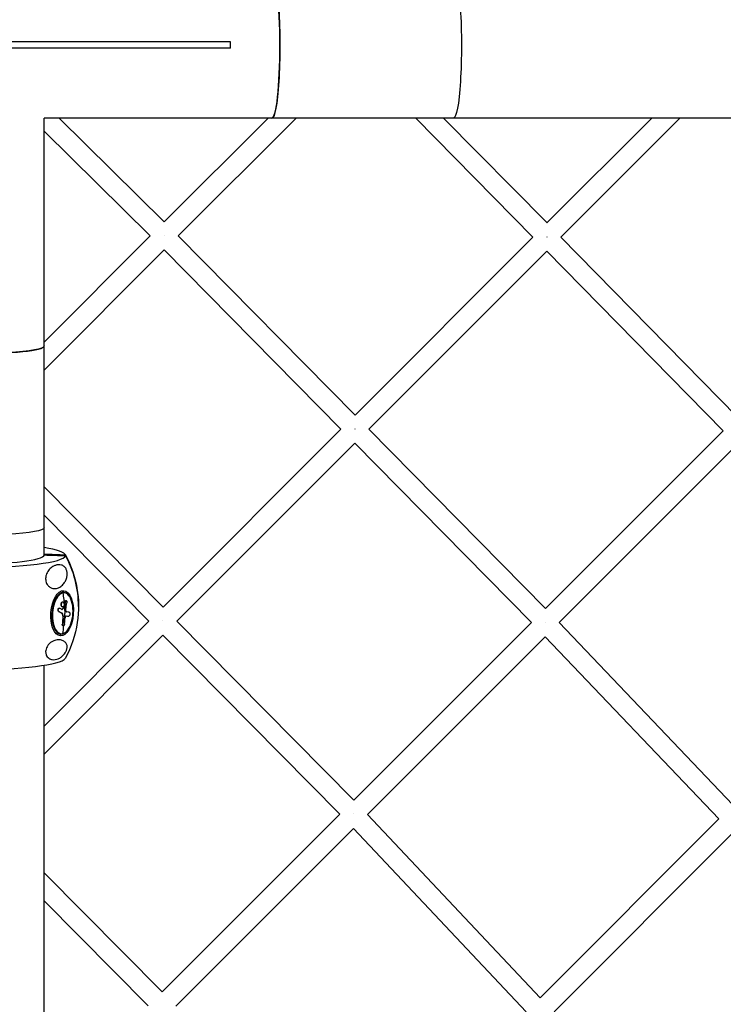
# Model space of a CAD drawing. Units: millimetres. Extents: x -5900 to 5900, y -5900 to 5900.
# Drawn here: x 46 to 721, y -919 to 24 of the extents above; entities that cross this region are included whole.
import ezdxf

# ---------------------------------------------------------------- set-up
doc = ezdxf.new("R2010")
doc.units = ezdxf.units.MM
doc.header["$LTSCALE"] = 20
doc.layers.add('2d', color=230, linetype='Continuous')

msp = doc.modelspace()

# ---------------------------------------------------------------- linework, layer by layer
at = {"layer": '2d'}
for p, q in [((248.5, 3), (-248.5, 3)), ((248.5, -3), (248.5, 3)), ((248.5, -3), (-248.5, -3)), ((69.85, -288.1), (69.85, -69.85)), ((288.1, -69.85), (69.85, -69.85)), ((84.11, -69.85), (184.96, -169.3)), ((284.41, -69.85), (184.96, -169.3)), ((311.28, -69.85), (198.4, -182.73)), ((732.33, -69.85), (288.11, -69.85)), ((425.93, -69.85), (538.2, -183.75)), ((452.61, -69.85), (551.64, -170.32)), ((551.63, -170.32), (652.11, -69.85)), ((564.96, -183.86), (678.98, -69.85)), ((69.85, -82.47), (171.52, -182.74)), ((171.53, -182.74), (69.85, -284.41)), ((198.4, -182.73), (367.7, -354.26)), ((367.7, -354.26), (538.2, -183.75)), ((564.96, -183.86), (733.83, -355.82)), ((184.96, -196.17), (69.85, -311.28)), ((184.96, -196.17), (354.26, -367.69)), ((381.04, -367.79), (551.53, -197.3)), ((551.52, -197.3), (720.4, -369.26)), ((69.85, -488.73), (69.85, -288.11)), ((183.76, -538.2), (354.26, -367.69)), ((381.04, -367.78), (550.22, -539.43)), ((720.4, -369.25), (550.22, -539.44)), ((197.12, -551.71), (367.61, -381.22)), ((367.6, -381.22), (536.78, -552.87)), ((733.65, -382.87), (563.45, -553.08)), ((183.76, -538.2), (69.85, -422.95)), ((170.32, -551.63), (69.85, -449.98)), ((70.07, -487.7), (70.07, -488.22)), ((87.79, -523.99), (88.79, -524.06)), ((86.45, -534.17), (86.67, -534.19)), ((87.48, -533.25), (87.7, -533.27)), ((89.99, -532.87), (90.21, -532.89)), ((90.67, -531.89), (90.89, -531.91)), ((83.78, -542.29), (84, -542.3)), ((84.16, -539.22), (84.37, -539.23)), ((86.67, -543.86), (86.89, -543.88)), ((87.07, -540.41), (87.28, -540.42)), ((87.48, -538.05), (87.69, -538.07)), ((87.74, -546.66), (87.95, -546.68)), ((89.01, -538.1), (89.22, -538.12)), ((89.09, -537.91), (89.31, -537.92)), ((91.03, -546.62), (91.03, -546.62)), ((93.45, -546.83), (93.67, -546.85)), ((93.46, -546.83), (93.68, -546.85)), ((69.85, -652.11), (170.33, -551.63)), ((87.31, -554.57), (87.52, -554.59)), ((87.96, -556.22), (88.18, -556.23)), ((366.61, -723.04), (197.11, -551.7)), ((536.79, -552.86), (366.61, -723.04)), ((563.44, -553.07), (729.75, -727.6)), ((69.85, -678.98), (183.68, -565.14)), ((84.79, -564.02), (85.79, -564.09)), ((353.17, -736.48), (183.68, -565.14)), ((550.01, -566.51), (379.81, -736.71)), ((550, -566.51), (716.31, -741.04)), ((69.85, -1631.48), (69.85, -593.83)), ((353.18, -736.47), (183.02, -906.63)), ((545.05, -912.3), (379.8, -736.71)), ((545.05, -912.3), (716.31, -741.03)), ((366.37, -750.16), (196.19, -920.33)), ((531.61, -925.74), (366.36, -750.15)), ((558.52, -925.69), (729.79, -754.43)), ((69.85, -792.65), (183.02, -906.63)), ((69.85, -819.62), (169.58, -920.07))]:
    msp.add_line(p, q, dxfattribs=at)
at = {"layer": '2d', "extrusion": (0, 0, -1)}
for start, end in [(151.08296, 171.38413), (188.61587, 208.91704)]:
    msp.add_arc((0, -537.54), 102.82, start, end, dxfattribs=at)
for centre, major_axis, ratio, start_param, end_param in [((288.11, 0), (0, 69.85), 0.1095, -0.000227, 3.141999), ((462.05, 0), (0, 69.85), 0.1095, 0, 3.141593), ((0, -288.11), (-69.85, 0), 0.1095, 3.141276, 6.283502), ((0, -462.05), (69.85, 0), 0.1095, 0, 3.141593), ((0, -537.8), (-102.8, 0), 0.991535, 2.641462, 3.290714), ((87.05, -544.06), (1.62, 21.59), 0.495767, 3.141593, 9.424778), ((0.59, -537.58), (-22.49, 100), 0.858694, 1.63388, 1.760957), ((-0.81, -536.39), (65.95, 78.4), 0.817805, 0.931189, 0.980002), ((-0.6, -536.41), (65.95, 78.4), 0.817805, 0.931189, 0.980002), ((-0.97, -537.92), (-21.78, 100.11), 0.859168, 1.84156, 1.919824), ((-0.75, -537.94), (-21.78, 100.11), 0.859168, 1.84156, 1.919824), ((-0.81, -536.39), (65.95, 78.4), 0.817805, 0.980002, 0.984093), ((-0.6, -536.41), (65.95, 78.4), 0.817805, 0.980002, 0.984093), ((0.81, -537.6), (-22.49, 100), 0.858694, 1.760957, 1.826944), ((0.42, -539.81), (-102.17, 7.91), 0.004244, 2.660063, 2.715128), ((0.64, -539.83), (-102.17, 7.91), 0.004244, 2.656452, 2.715128), ((87.29, -563.48), (-0.11, 0.488), 0.858694, 2.020007, 3.141593)]:
    msp.add_ellipse(centre, major_axis=major_axis, ratio=ratio, start_param=start_param, end_param=end_param, dxfattribs=at)
at = {"layer": '2d'}
for centre, major_axis, ratio, start_param, end_param in [((288.1, 0), (0, 69.85), 0.1095, 3.141593, 6.283185), ((0, -288.1), (69.85, 0), 0.1095, 3.141593, 6.283185), ((0, -488.66), (-90.23, 0), 0.129842, 0.022167, 3.119426), ((0, -487.96), (-70.1, 0), 0.129842, 0.028535, 3.113058), ((0, -488.66), (-90.23, 0), 0.129842, 3.16376, 3.827068), ((0, -487.96), (-70.1, 0), 0.129842, 3.170127, 3.226073), ((0, -537.28), (-102.8, 0), 0.991535, 3.139045, 3.641723), ((87.29, -544.08), (1.5, 20.01), 0.495767, 0.150071, 3.141593), ((87.71, -544.11), (1.47, 19.61), 0.495767, 0.150071, 3.291664), ((87.29, -544.08), (1.5, 20.01), 0.495767, 0, 0.150071), ((87.29, -524.67), (-0.11, 0.488), 0.858694, 4.649305, 6.027038), ((87.71, -544.11), (1.47, 19.61), 0.495767, 3.291664, 6.433257), ((0.81, -537.6), (64.94, 79.31), 0.820349, -1.007579, -0.941978), ((1.22, -535.52), (-100.57, 19.67), 0.202468, 3.732439, 3.775938), ((0.81, -537.6), (-22.49, 100), 0.858694, 4.344255, 4.456242), ((0.94, -536), (-102.16, 8.2), 0.009293, 3.568069, 3.620123), ((0.59, -537.58), (-22.49, 100), 0.858694, 4.263178, 4.340504), ((0, -586.42), (-90.23, 0), 0.129842, 0.071604, 3.069988)]:
    msp.add_ellipse(centre, major_axis=major_axis, ratio=ratio, start_param=start_param, end_param=end_param, dxfattribs=at)
for points, weights in [([(184.95, -182.64), (184.94, -182.62), (184.92, -182.61), (184.91, -182.59)], [0.500007384317, 0.500011706584, 0.500017926318, 0.500026043519]), ([(551.4, -183.71), (551.39, -183.73), (551.37, -183.74), (551.36, -183.75)], [0.500016475813, 0.500020054581, 0.500025016238, 0.500031360787]), ([(367.54, -367.58), (367.52, -367.59), (367.51, -367.61), (367.5, -367.62)], [0.500004622847, 0.500003240497, 0.500003309348, 0.500004829398]), ([(183.63, -551.48), (183.64, -551.47), (183.65, -551.46), (183.67, -551.44)], [0.50000864253, 0.500012089766, 0.500016925679, 0.500023150271]), ([(549.97, -552.71), (549.96, -552.71), (549.95, -552.7), (549.94, -552.69)], [0.500111787861, 0.500121450093, 0.500131738683, 0.500142653628]), ([(366.44, -736.24), (366.43, -736.23), (366.42, -736.22), (366.42, -736.22)], [0.50011482871, 0.500123999225, 0.500133719025, 0.500143988111])]:
    msp.add_rational_spline(points, weights, degree=3, dxfattribs=at)
for points in [[(90.21, -488.4), (83.5, -488.16), (76.78, -487.93), (70.07, -487.7)], [(70.07, -488.22), (76.78, -488.45), (83.5, -488.68), (90.21, -488.92)], [(87.59, -533.27), (87.59, -533.27), (87.59, -533.27), (87.59, -533.27)], [(83.78, -542.29), (84.79, -542.81), (85.75, -543.34), (86.67, -543.86)], [(84.27, -539.24), (84.27, -539.24), (84.27, -539.24), (84.27, -539.24)], [(86.94, -540.5), (86.99, -540.48), (87.03, -540.45), (87.07, -540.41)], [(89.01, -538.1), (88.39, -538.87), (87.74, -539.64), (87.07, -540.41)], [(87.58, -538.05), (87.58, -538.05), (87.58, -538.05), (87.58, -538.05)], [(89.01, -538.1), (89.04, -538.06), (89.07, -537.99), (89.09, -537.91)], [(90.68, -542.05), (90.95, -542.53), (91.3, -542.81), (91.66, -542.84)], [(93.46, -546.83), (93.46, -546.83), (93.46, -546.83), (93.45, -546.83)], [(93.46, -546.83), (93.46, -546.83), (93.46, -546.83), (93.46, -546.83)], [(88.07, -556.21), (88.07, -556.21), (88.07, -556.21), (88.07, -556.21)]]:
    msp.add_open_spline(points, degree=3, dxfattribs=at)
for points, knots in [([(71.3, -511.04), (71.3, -510.95), (71.3, -510.87), (71.33, -509.59), (71.53, -508.48), (72.29, -505.95), (73.03, -504.47), (75.03, -501.78), (76.19, -500.71), (78.3, -499.23), (79.28, -498.73), (80.43, -498.29), (80.6, -498.23), (80.77, -498.18), (81.7, -497.87), (82.63, -497.69), (84.49, -497.59), (85.46, -497.67), (87.36, -498.2), (88.23, -498.64), (89.37, -499.57), (89.79, -499.98), (90.41, -500.83), (90.64, -501.2), (91.03, -501.97), (91.18, -502.33), (91.45, -503.12), (91.56, -503.53), (91.78, -504.55), (91.85, -505.15), (91.94, -506.75), (91.87, -507.85), (91.46, -510.19), (91.09, -511.35), (90.16, -513.51), (89.56, -514.55), (88, -516.63), (86.96, -517.66), (84.84, -519.12), (83.8, -519.64), (81.97, -520.2), (81.22, -520.34), (79.77, -520.43), (79.07, -520.39), (77.55, -520.12), (76.71, -519.84), (75.02, -518.92), (74.26, -518.31), (73.1, -516.99), (72.65, -516.31), (71.95, -514.84), (71.7, -514.11), (71.37, -512.57), (71.3, -511.79), (71.3, -511.04)], [-27.995007, -27.995007, -27.995007, -27.995007, -27.628902, -27.628902, -22.714655, -22.714655, -15.117261, -15.117261, -7.39222, -7.39222, -1.122377, -1.122377, 0, 0, 0, 5.941145, 5.941145, 12.141473, 12.141473, 18.568377, 18.568377, 21.852266, 21.852266, 23.833908, 23.833908, 25.455354, 25.455354, 27.237915, 27.237915, 30.065329, 30.065329, 35.581787, 35.581787, 41.843779, 41.843779, 48.495538, 48.495538, 56.766653, 56.766653, 63.301413, 63.301413, 67.391587, 67.391587, 70.925513, 70.925513, 74.916377, 74.916377, 79.059186, 79.059186, 82.355636, 82.355636, 85.343832, 85.343832, 88.422264, 88.422264, 88.422264, 88.422264]), ([(88.79, -524.06), (89.85, -524.14), (90.88, -524.55), (92.81, -525.95), (93.71, -526.99), (95.27, -529.6), (95.93, -531.2), (96.94, -534.78), (97.28, -536.75), (97.62, -540.87), (97.61, -543.02), (97.26, -547.28), (96.91, -549.39), (95.91, -553.36), (95.25, -555.22), (93.68, -558.52), (92.77, -559.95), (90.77, -562.24), (89.68, -563.09), (88.17, -563.76), (87.78, -563.88), (87.4, -563.97)], [4.86246, 4.86246, 4.86246, 4.86246, 5.160018, 5.160018, 5.475007, 5.475007, 5.800666, 5.800666, 6.125457, 6.125457, 6.448908, 6.448908, 6.771952, 6.771952, 7.09549, 7.09549, 7.420438, 7.420438, 7.7459, 7.7459, 7.853982, 7.853982, 7.853982, 7.853982]), ([(87.48, -538.05), (87.46, -538.05), (87.44, -538.05), (87.38, -538.04), (87.34, -538.03), (87.26, -538.01), (87.22, -537.99), (87.16, -537.96), (87.14, -537.94), (87.1, -537.92), (87.04, -537.88), (86.98, -537.83), (86.92, -537.78), (86.91, -537.76), (86.87, -537.72), (86.82, -537.66), (86.76, -537.6), (86.71, -537.52), (86.7, -537.5), (86.66, -537.45), (86.62, -537.37), (86.57, -537.28), (86.54, -537.2), (86.53, -537.19), (86.52, -537.16), (86.5, -537.12), (86.45, -537.01), (86.42, -536.91), (86.38, -536.8), (86.37, -536.77), (86.35, -536.7), (86.32, -536.59), (86.3, -536.48), (86.28, -536.37), (86.27, -536.33), (86.26, -536.26), (86.24, -536.14), (86.23, -536.03), (86.22, -535.87), (86.21, -535.79), (86.21, -535.64), (86.21, -535.56), (86.21, -535.4), (86.21, -535.32), (86.23, -535.17), (86.23, -535.09), (86.26, -534.86), (86.29, -534.71), (86.34, -534.5), (86.36, -534.43), (86.4, -534.3), (86.43, -534.23), (86.45, -534.17)], [0.1499489, 0.1499489, 0.1499489, 0.1499489, 0.1562497, 0.1562497, 0.1718747, 0.1718747, 0.1874997, 0.1874997, 0.1953122, 0.1953122, 0.2031246, 0.2187496, 0.2187496, 0.2265621, 0.2265621, 0.2343746, 0.2499996, 0.2499996, 0.257812, 0.257812, 0.2656245, 0.2812495, 0.2812495, 0.2851557, 0.2851557, 0.289062, 0.2968745, 0.3124994, 0.3124994, 0.3203119, 0.3203119, 0.3281244, 0.3437494, 0.3437494, 0.3515619, 0.3515619, 0.3593744, 0.3749993, 0.3749993, 0.3906243, 0.3906243, 0.4062493, 0.4062493, 0.4218742, 0.4218742, 0.4374992, 0.4374992, 0.4687492, 0.4687492, 0.4843741, 0.4843741, 0.4999991, 0.4999991, 0.4999991, 0.4999991]), ([(88.72, -537.15), (88.53, -537.65), (88.22, -537.98), (87.56, -538.13), (87.21, -537.95), (86.68, -537.18), (86.49, -536.59), (86.39, -535.33), (86.47, -534.68), (86.67, -534.19)], [0, 0, 0, 0, 0.125, 0.125, 0.25, 0.25, 0.375, 0.375, 0.5, 0.5, 0.5, 0.5]), ([(86.45, -534.17), (86.5, -534.05), (86.55, -533.94), (86.68, -533.73), (86.74, -533.64), (86.89, -533.48), (86.96, -533.42), (87.08, -533.34), (87.12, -533.32), (87.2, -533.29), (87.24, -533.27), (87.35, -533.25), (87.41, -533.24), (87.48, -533.25)], [0.4999991, 0.4999991, 0.4999991, 0.4999991, 0.5312492, 0.5312492, 0.5624992, 0.5624992, 0.5937493, 0.5937493, 0.6093743, 0.6093743, 0.6249993, 0.6249993, 0.6501947, 0.6501947, 0.6501947, 0.6501947]), ([(86.67, -534.19), (86.86, -533.69), (87.17, -533.36), (87.83, -533.2), (88.17, -533.38), (88.72, -534.16), (88.9, -534.75), (89, -536), (88.92, -536.65), (88.72, -537.15)], [0.5, 0.5, 0.5, 0.5, 0.625, 0.625, 0.75, 0.75, 0.875, 0.875, 1, 1, 1, 1]), ([(89.99, -532.87), (90.01, -532.78), (90.03, -532.69), (90.07, -532.52), (90.1, -532.44), (90.16, -532.29), (90.2, -532.23), (90.27, -532.11), (90.31, -532.06), (90.44, -531.94), (90.53, -531.89), (90.65, -531.89), (90.66, -531.89), (90.67, -531.89)], [0, 0, 0, 0, 0.0625, 0.0625, 0.125, 0.125, 0.1875, 0.1875, 0.25, 0.25, 0.375, 0.375, 0.3921294, 0.3921294, 0.3921294, 0.3921294]), ([(90.21, -532.89), (90.23, -532.73), (90.27, -532.57), (90.32, -532.44), (90.37, -532.31), (90.44, -532.19), (90.5, -532.11), (90.57, -532.02), (90.65, -531.96), (90.73, -531.93), (90.81, -531.9), (90.9, -531.9), (90.98, -531.93), (91.06, -531.95), (91.15, -532.01), (91.22, -532.09), (91.3, -532.18), (91.37, -532.29), (91.43, -532.42), (91.49, -532.54), (91.54, -532.69), (91.57, -532.85), (91.61, -533.02), (91.64, -533.19), (91.65, -533.36), (91.66, -533.54), (91.66, -533.72), (91.64, -533.89), (91.64, -533.94), (91.63, -533.99), (91.62, -534.03)], [0, 0, 0, 0, 0.108263, 0.108263, 0.108263, 0.216637, 0.216637, 0.216637, 0.324631, 0.324631, 0.324631, 0.431995, 0.431995, 0.431995, 0.53889, 0.53889, 0.53889, 0.64568, 0.64568, 0.64568, 0.75277, 0.75277, 0.75277, 0.860435, 0.860435, 0.860435, 0.968703, 0.968703, 0.968703, 1, 1, 1, 1]), ([(83.78, -542.29), (83.75, -542.27), (83.73, -542.25), (83.67, -542.21), (83.65, -542.19), (83.57, -542.12), (83.52, -542.06), (83.43, -541.94), (83.39, -541.86), (83.32, -541.71), (83.29, -541.62), (83.21, -541.35), (83.18, -541.16), (83.16, -540.74), (83.18, -540.54), (83.23, -540.24), (83.26, -540.15), (83.32, -539.97), (83.35, -539.88), (83.47, -539.64), (83.57, -539.51), (83.73, -539.36), (83.78, -539.32), (83.9, -539.26), (83.96, -539.24), (84.06, -539.22), (84.11, -539.21), (84.16, -539.22)], [0, 0, 0, 0, 0.03125, 0.03125, 0.0625, 0.0625, 0.125, 0.125, 0.1875, 0.1875, 0.25, 0.25, 0.375, 0.375, 0.5, 0.5, 0.5625, 0.5625, 0.625, 0.625, 0.75, 0.75, 0.8125, 0.8125, 0.875, 0.875, 0.9250124, 0.9250124, 0.9250124, 0.9250124]), ([(84, -542.3), (83.9, -542.25), (83.81, -542.17), (83.73, -542.07), (83.65, -541.96), (83.58, -541.83), (83.52, -541.69), (83.47, -541.54), (83.43, -541.37), (83.41, -541.2), (83.38, -541.03), (83.38, -540.85), (83.39, -540.68), (83.4, -540.5), (83.43, -540.33), (83.48, -540.17), (83.52, -540.01), (83.58, -539.86), (83.65, -539.73), (83.73, -539.6), (83.81, -539.49), (83.9, -539.41), (84, -539.33), (84.1, -539.28), (84.2, -539.25), (84.3, -539.22), (84.4, -539.23), (84.5, -539.26), (84.53, -539.27), (84.56, -539.28), (84.58, -539.29)], [0, 0, 0, 0, 0.108572, 0.108572, 0.108572, 0.217262, 0.217262, 0.217262, 0.325717, 0.325717, 0.325717, 0.433622, 0.433622, 0.433622, 0.540983, 0.540983, 0.540983, 0.648042, 0.648042, 0.648042, 0.755174, 0.755174, 0.755174, 0.862717, 0.862717, 0.862717, 0.970831, 0.970831, 0.970831, 1, 1, 1, 1]), ([(84, -542.3), (84.13, -542.37), (84.26, -542.44), (84.45, -542.54), (84.54, -542.59), (84.64, -542.64), (84.69, -542.67), (84.72, -542.68), (84.73, -542.69), (84.74, -542.69), (84.81, -542.73), (84.9, -542.78), (85.01, -542.84), (85.05, -542.86), (85.08, -542.88), (85.1, -542.88), (85.17, -542.93), (85.27, -542.98), (85.37, -543.03), (85.42, -543.06), (85.45, -543.07), (85.46, -543.08), (85.47, -543.09), (85.54, -543.12), (85.63, -543.18), (85.73, -543.23), (85.78, -543.26), (85.81, -543.27), (85.82, -543.28), (85.83, -543.28), (85.9, -543.32), (85.99, -543.37), (86.09, -543.43), (86.14, -543.46), (86.16, -543.47), (86.18, -543.48), (86.18, -543.48), (86.25, -543.52), (86.34, -543.57), (86.44, -543.63), (86.49, -543.65), (86.51, -543.66), (86.53, -543.67), (86.53, -543.68), (86.66, -543.75), (86.78, -543.82), (86.89, -543.88)], [0, 0, 0, 0, 0.125, 0.125, 0.1875, 0.21875, 0.234375, 0.242188, 0.242188, 0.25, 0.25, 0.3125, 0.34375, 0.359375, 0.359375, 0.375, 0.375, 0.4375, 0.46875, 0.484375, 0.492188, 0.492188, 0.5, 0.5, 0.5625, 0.59375, 0.609375, 0.617188, 0.617188, 0.625, 0.625, 0.6875, 0.71875, 0.734375, 0.742188, 0.742188, 0.75, 0.75, 0.8125, 0.84375, 0.859375, 0.867188, 0.867188, 0.875, 0.875, 1, 1, 1, 1]), ([(87.74, -546.66), (87.74, -546.34), (87.72, -546.03), (87.65, -545.58), (87.62, -545.44), (87.57, -545.23), (87.55, -545.17), (87.51, -545.04), (87.49, -544.97), (87.44, -544.85), (87.42, -544.79), (87.38, -544.7), (87.36, -544.66), (87.34, -544.62), (87.32, -544.59), (87.32, -544.58), (87.28, -544.51), (87.25, -544.46), (87.2, -544.39), (87.18, -544.35), (87.16, -544.32), (87.14, -544.29), (87.13, -544.28), (87.09, -544.23), (87.06, -544.19), (87, -544.13), (86.98, -544.1), (86.95, -544.07), (86.93, -544.05), (86.92, -544.04), (86.84, -543.97), (86.76, -543.91), (86.67, -543.86)], [0, 0, 0, 0, 0.25, 0.25, 0.375, 0.375, 0.4375, 0.4375, 0.5, 0.5, 0.5625, 0.5625, 0.59375, 0.609375, 0.609375, 0.625, 0.625, 0.6875, 0.6875, 0.71875, 0.734375, 0.734375, 0.75, 0.75, 0.8125, 0.8125, 0.84375, 0.859375, 0.859375, 0.875, 0.875, 1, 1, 1, 1]), ([(87.95, -546.68), (87.97, -546.03), (87.87, -545.42), (87.5, -544.43), (87.22, -544.06), (86.89, -543.88)], [0, 0, 0, 0, 0.5, 0.5, 1, 1, 1, 1]), ([(86.96, -540.51), (87, -540.53), (87.05, -540.54), (87.09, -540.54), (87.14, -540.53), (87.18, -540.51), (87.23, -540.48), (87.25, -540.46), (87.27, -540.44), (87.28, -540.42)], [0, 0, 0, 0, 0.404397, 0.404397, 0.404397, 0.80918, 0.80918, 0.80918, 1, 1, 1, 1]), ([(89.22, -538.12), (89.07, -538.31), (88.91, -538.5), (88.59, -538.89), (88.44, -539.08), (88.11, -539.47), (87.95, -539.66), (87.7, -539.94), (87.62, -540.04), (87.45, -540.23), (87.37, -540.33), (87.28, -540.42)], [0, 0, 0, 0, 0.25, 0.25, 0.5, 0.5, 0.75, 0.75, 0.875, 0.875, 1, 1, 1, 1]), ([(89.22, -538.12), (89.24, -538.1), (89.26, -538.06), (89.28, -538.03), (89.29, -538), (89.3, -537.96), (89.31, -537.92)], [0, 0, 0, 0, 0.536906, 0.536906, 0.536906, 1, 1, 1, 1]), ([(91.03, -546.62), (90.75, -546.6), (90.44, -546.85), (89.96, -547.74), (89.8, -548.37), (89.77, -548.98)], [0, 0, 0, 0, 0.5, 0.5, 1, 1, 1, 1]), ([(90.49, -540.3), (90.46, -540.46), (90.44, -540.63), (90.43, -540.8), (90.43, -540.97), (90.43, -541.14), (90.45, -541.31), (90.47, -541.47), (90.5, -541.62), (90.55, -541.76), (90.58, -541.87), (90.63, -541.97), (90.68, -542.05)], [0, 0, 0, 0, 0.263282, 0.263282, 0.263282, 0.526692, 0.526692, 0.526692, 0.789921, 0.789921, 0.789921, 1, 1, 1, 1]), ([(93.98, -543.08), (94.19, -543.1), (94.37, -543.32), (94.6, -544.04), (94.65, -544.54), (94.57, -545.53), (94.44, -546.01), (94.09, -546.68), (93.88, -546.87), (93.67, -546.85)], [0, 0, 0, 0, 0.25, 0.25, 0.5, 0.5, 0.75, 0.75, 1, 1, 1, 1]), ([(87.96, -556.22), (87.93, -556.22), (87.89, -556.21), (87.82, -556.19), (87.78, -556.17), (87.66, -556.09), (87.59, -556.01), (87.46, -555.81), (87.41, -555.69), (87.34, -555.41), (87.31, -555.26), (87.3, -555.05), (87.3, -555.01), (87.29, -554.92), (87.29, -554.88), (87.29, -554.75), (87.3, -554.66), (87.31, -554.57)], [0.5459694, 0.5459694, 0.5459694, 0.5459694, 0.5812664, 0.5812664, 0.6277924, 0.6277924, 0.7208443, 0.7208443, 0.8138962, 0.8138962, 0.9069481, 0.9069481, 0.9302111, 0.9302111, 0.953474, 0.953474, 1, 1, 1, 1]), ([(89.02, -555.57), (88.82, -555.93), (88.56, -556.17), (88.06, -556.28), (87.83, -556.14), (87.54, -555.52), (87.48, -555.07), (87.52, -554.59)], [0.255609, 0.255609, 0.255609, 0.255609, 0.5, 0.5, 0.75, 0.75, 1, 1, 1, 1]), ([(89.43, -554.18), (89.39, -554.67), (89.24, -555.16), (89.03, -555.55), (89.03, -555.56), (89.02, -555.57)], [0, 0, 0, 0, 0.25, 0.25, 0.255609, 0.255609, 0.255609, 0.255609]), ([(89.43, -554.18), (89.45, -553.95), (89.47, -553.73), (89.5, -553.4), (89.51, -553.24), (89.52, -553.06), (89.53, -552.97), (89.53, -552.94), (89.54, -552.91), (89.54, -552.9), (89.56, -552.65), (89.57, -552.43), (89.6, -552.1), (89.61, -551.94), (89.62, -551.76), (89.63, -551.67), (89.63, -551.63), (89.63, -551.61), (89.63, -551.6), (89.64, -551.47), (89.65, -551.3), (89.66, -551.12), (89.67, -551.02), (89.67, -550.99), (89.67, -550.96), (89.67, -550.95), (89.68, -550.82), (89.69, -550.65), (89.7, -550.46), (89.71, -550.37), (89.71, -550.33), (89.71, -550.31), (89.71, -550.3), (89.72, -550.17), (89.73, -550), (89.74, -549.81), (89.74, -549.72), (89.74, -549.68), (89.74, -549.66), (89.74, -549.64), (89.76, -549.4), (89.77, -549.18), (89.77, -548.98)], [0, 0, 0, 0, 0.125, 0.125, 0.1875, 0.21875, 0.234375, 0.242187, 0.242187, 0.25, 0.25, 0.375, 0.375, 0.4375, 0.46875, 0.484375, 0.492187, 0.492187, 0.5, 0.5, 0.5625, 0.59375, 0.609375, 0.617187, 0.617187, 0.625, 0.625, 0.6875, 0.71875, 0.734375, 0.742187, 0.742187, 0.75, 0.75, 0.8125, 0.84375, 0.859375, 0.867187, 0.867187, 0.875, 0.875, 1, 1, 1, 1]), ([(87.4, -563.97), (87.29, -564), (87.18, -564.02), (86.97, -564.05), (86.86, -564.07), (86.65, -564.09), (86.54, -564.1), (86.32, -564.11), (86.22, -564.11), (86, -564.11), (85.89, -564.1), (85.79, -564.09)], [1.5707963, 1.5707963, 1.5707963, 1.5707963, 1.6008106, 1.6008106, 1.6308249, 1.6308249, 1.6608392, 1.6608392, 1.6908534, 1.6908534, 1.7208677, 1.7208677, 1.7208677, 1.7208677]), ([(91.9, -576.35), (91.9, -576.58), (91.89, -576.82), (91.82, -577.49), (91.74, -577.98), (91.49, -578.9), (91.36, -579.3), (91.05, -580.09), (90.88, -580.46), (90.47, -581.24), (90.24, -581.63), (89.62, -582.6), (89.2, -583.15), (88.05, -584.5), (87.16, -585.35), (85.25, -586.76), (84.28, -587.3), (82.42, -588.07), (81.49, -588.34), (79.61, -588.61), (78.65, -588.62), (76.57, -588.29), (75.44, -587.88), (73.23, -586.34), (72.34, -585.19), (71.46, -582.9), (71.29, -581.88), (71.31, -580.05), (71.43, -579.21), (71.9, -577.57), (72.21, -576.82), (73.06, -575.29), (73.59, -574.56), (74.9, -573.09), (75.76, -572.35), (77.48, -571.2), (78.26, -570.8), (79.72, -570.2), (80.41, -569.98), (81.92, -569.64), (82.72, -569.54), (83.85, -569.51), (84.21, -569.52), (84.56, -569.55), (85.85, -569.64), (86.99, -569.95), (89.01, -570.9), (89.89, -571.57), (91.19, -573.21), (91.59, -574.11), (91.85, -575.43), (91.9, -575.86), (91.9, -576.35)], [-80.41447, -80.41447, -80.41447, -80.41447, -78.892774, -78.892774, -76.322555, -76.322555, -74.626359, -74.626359, -73.136154, -73.136154, -71.429411, -71.429411, -68.541107, -68.541107, -62.864019, -62.864019, -57.515672, -57.515672, -52.443624, -52.443624, -47.209261, -47.209261, -40.921901, -40.921901, -33.547294, -33.547294, -28.475899, -28.475899, -24.738953, -24.738953, -21.530403, -21.530403, -18.004534, -18.004534, -13.547605, -13.547605, -9.913183, -9.913183, -6.466808, -6.466808, -2.146755, -2.146755, 0, 0, 0, 7.83651, 7.83651, 16.167905, 16.167905, 24.199316, 24.199316, 27.411257, 27.411257, 27.411257, 27.411257])]:
    msp.add_open_spline(points, degree=3, knots=knots, dxfattribs=at)

doc.saveas('drawing.dxf')
